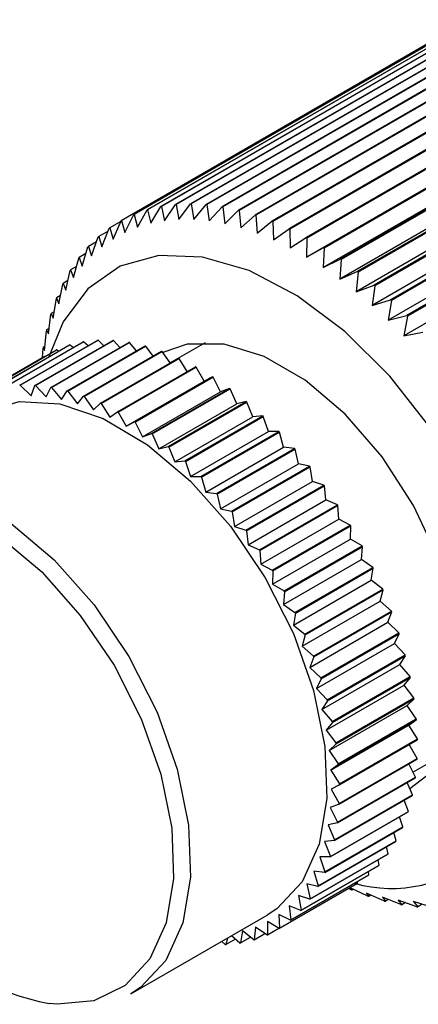
# Model space of a CAD drawing. Extents: x 0.1 to 11, y 0 to 8.4.
# Drawn here: x 10.3 to 10.4, y 7.8 to 8 of the extents above; entities that cross this region are included whole.
import ezdxf

# ---------------------------------------------------------------- set-up
doc = ezdxf.new("R2010")
doc.units = 0
doc.layers.get('0').update_dxf_attribs({"linetype": 'CONTINUOUS'})

msp = doc.modelspace()

# ---------------------------------------------------------------- linework, layer by layer
at = {"color": 7, "linetype": 'CONTINUOUS'}
for p, q in [((10.3653829761, 7.9506038351), (10.3246686585, 7.9270999598)), ((10.3654612778, 7.9506271263), (10.3247469602, 7.9271232511)), ((10.3671643708, 7.9510387115), (10.3264500532, 7.9275348362)), ((10.3672462424, 7.9510541292), (10.3265319248, 7.927550254)), ((10.3690218151, 7.9512976323), (10.3283074975, 7.927793757)), ((10.3691069335, 7.9513051157), (10.3283926159, 7.9278012404)), ((10.3709479785, 7.9513795757), (10.3302336609, 7.9278757004)), ((10.3710360077, 7.9513790952), (10.3303216901, 7.9278752199)), ((10.3729352594, 7.9512842183), (10.3322209418, 7.927780343)), ((10.373025852, 7.9512757758), (10.3323115344, 7.9277719005)), ((10.3749758148, 7.9510119364), (10.3342614971, 7.9275080611)), ((10.3750686133, 7.9509955652), (10.3343542956, 7.9274916899)), ((10.3770615915, 7.9505638046), (10.3363472739, 7.9270599293)), ((10.3771562297, 7.9505395693), (10.3364419121, 7.9270356941)), ((10.3621463792, 7.9492525001), (10.3214320616, 7.9257486248)), ((10.3636846613, 7.9499947194), (10.3229703437, 7.9264908441)), ((10.3637590842, 7.9500257922), (10.3230447666, 7.926521917)), ((10.3791843581, 7.9499415915), (10.3384700405, 7.9264377162)), ((10.3792804624, 7.9499095878), (10.3385661448, 7.9264057125)), ((10.3620761289, 7.9492137683), (10.3213618113, 7.925709893)), ((10.3813357368, 7.9491477526), (10.3406214192, 7.9256438774)), ((10.381432928, 7.9491081068), (10.3407186104, 7.9256042316)), ((10.3835072373, 7.9481854209), (10.3427929196, 7.9246815457)), ((10.3836051318, 7.9481382895), (10.3428908141, 7.9246344142)), ((10.3856902894, 7.9470583943), (10.3449759718, 7.9235545191)), ((10.3857885009, 7.9470039632), (10.3450741833, 7.923500088)), ((10.3878643981, 7.945791659), (10.3450465039, 7.9210734148)), ((10.3878762779, 7.9457711206), (10.3471619603, 7.9222672454)), ((10.3879744188, 7.9457096047), (10.3472601011, 7.9222057294)), ((10.3899819831, 7.94446433), (10.3471640889, 7.9197460858)), ((10.3900565755, 7.9443286801), (10.3493422579, 7.9208248049)), ((10.3901542584, 7.9442603222), (10.3494399408, 7.9207564469)), ((10.392089687, 7.9429893699), (10.3492717928, 7.9182711257)), ((10.3922225776, 7.9427367655), (10.35150826, 7.9192328902)), ((10.3923194171, 7.9426618352), (10.3516050995, 7.91915796)), ((10.3941791917, 7.9413725998), (10.3513612975, 7.9166543556)), ((10.3943657361, 7.9410016593), (10.3536514184, 7.917497784)), ((10.3944613499, 7.9409204525), (10.3537470323, 7.9174165772)), ((10.3962422509, 7.9396204002), (10.3534243566, 7.914902156)), ((10.3964775927, 7.9391302092), (10.3557632751, 7.9156263339)), ((10.3965716036, 7.9390430463), (10.3558572859, 7.915539171)), ((10.3982707225, 7.9377396864), (10.3554528283, 7.9130214422)), ((10.3985498131, 7.9371298009), (10.3578354955, 7.9136259256)), ((10.3986418499, 7.9370370259), (10.3579275323, 7.9135331506)), ((10.4002566012, 7.9357378806), (10.357438707, 7.9110196364)), ((10.3287459455, 7.9258795075), (10.3302336609, 7.9278757004)), ((10.3303216901, 7.9278752199), (10.3306453513, 7.9258691394)), ((10.3234532861, 7.9248828154), (10.3246686585, 7.9270999598)), ((10.3247469602, 7.9271232511), (10.3251428029, 7.9253853705)), ((10.3251428029, 7.9253853705), (10.3264500532, 7.9275348362)), ((10.3265319248, 7.927550254), (10.3269093467, 7.9257180388)), ((10.3269093467, 7.9257180388), (10.3283074975, 7.927793757)), ((10.3283926159, 7.9278012404), (10.3287459455, 7.9258795075)), ((10.3306453513, 7.9258691394), (10.3322209418, 7.927780343)), ((10.3323115344, 7.9277719005), (10.3326000679, 7.9256869753)), ((10.3326000679, 7.9256869753), (10.3342614971, 7.9275080611)), ((10.3343542956, 7.9274916899), (10.3346023809, 7.9253337342)), ((10.3346023809, 7.9253337342), (10.3363472739, 7.9270599293)), ((10.3364419121, 7.9270356941), (10.3366443882, 7.9248108101)), ((10.3213213058, 7.9256181483), (10.31991521, 7.9248064265)), ((10.3203316738, 7.9233766411), (10.3213618113, 7.925709893)), ((10.3214320616, 7.9257486248), (10.3218474639, 7.9242123569)), ((10.3218474639, 7.9242123569), (10.3229703437, 7.9264908441)), ((10.3230447666, 7.926521917), (10.3234532861, 7.9248828154)), ((10.3366443882, 7.9248108101), (10.3384700405, 7.9264377162)), ((10.3385661448, 7.9264057125), (10.3387180309, 7.9241202668)), ((10.3387180309, 7.9241202668), (10.3406214192, 7.9256438774)), ((10.3407186104, 7.9256042316), (10.3408151252, 7.9232648296)), ((10.3197055913, 7.9243948991), (10.3185001979, 7.9236990403)), ((10.3189118978, 7.922378966), (10.3198494095, 7.9247601886)), ((10.31991521, 7.9248064265), (10.3203316738, 7.9233766411)), ((10.3408151252, 7.9232648296), (10.3427929196, 7.9246815457)), ((10.3428908141, 7.9246344142), (10.342927395, 7.9222478745)), ((10.3182227357, 7.9230255157), (10.31719261, 7.9224308368)), ((10.3175937393, 7.9212232692), (10.318439107, 7.9236454788)), ((10.3185001979, 7.9236990403), (10.3189118978, 7.922378966)), ((10.342927395, 7.9222478745), (10.3449759718, 7.9235545191)), ((10.3450741833, 7.923500088), (10.3450465039, 7.9210734148)), ((10.3163824004, 7.9199141115), (10.3171364697, 7.922370163)), ((10.31719261, 7.9224308368), (10.3175937393, 7.9212232692)), ((10.3450465039, 7.9210734148), (10.3471619603, 7.9222672454)), ((10.3472601011, 7.9222057294), (10.3471640889, 7.9197460858)), ((10.3152826617, 7.9184566596), (10.3159466384, 7.9209392742)), ((10.3168730557, 7.9215122068), (10.3159976065, 7.9210068208)), ((10.3159976065, 7.9210068208), (10.3163824004, 7.9199141115)), ((10.3471640889, 7.9197460858), (10.3493422579, 7.9208248049)), ((10.3494399408, 7.9207564469), (10.3492717928, 7.9182711257)), ((10.3142988633, 7.9168566654), (10.3148743089, 7.9193584595)), ((10.3156575741, 7.9198584604), (10.3149199036, 7.9194326123)), ((10.3149199036, 7.9194326123), (10.3152826617, 7.9184566596)), ((10.3492717928, 7.9182711257), (10.35150826, 7.9192328902)), ((10.3516050995, 7.91915796), (10.3513612975, 7.9166543556)), ((10.3145776781, 7.9180688345), (10.3139637546, 7.917714424)), ((10.3134348878, 7.9151204435), (10.3139237131, 7.9176339577)), ((10.3139637546, 7.917714424), (10.3142988633, 7.9168566654)), ((10.3513612975, 7.9166543556), (10.3536514184, 7.917497784)), ((10.3537470323, 7.9174165772), (10.3534243566, 7.914902156)), ((10.312694145, 7.9132548457), (10.3130986027, 7.9157725745)), ((10.3136348826, 7.9161488063), (10.3131329329, 7.9158590369)), ((10.3131329329, 7.9158590369), (10.3134348878, 7.9151204435)), ((10.3534243566, 7.914902156), (10.3557632751, 7.9156263339)), ((10.3558572859, 7.915539171), (10.3554528283, 7.9130214422)), ((10.3128306619, 7.9141046563), (10.3124307174, 7.9138737732)), ((10.3120795583, 7.9112672349), (10.3124022339, 7.9137816561)), ((10.3124307174, 7.9138737732), (10.312694145, 7.9132548457)), ((10.3554528283, 7.9130214422), (10.3578354955, 7.9136259256)), ((10.3579275323, 7.9135331506), (10.357438707, 7.9110196364)), ((10.3115935531, 7.9091654552), (10.3118373551, 7.9116690596)), ((10.3121663276, 7.9119433767), (10.3118598793, 7.9117664679)), ((10.3118598793, 7.9117664679), (10.3120795583, 7.9112672349)), ((10.3066207392, 7.9045190909), (10.316573128, 7.9102644826)), ((10.3084189014, 7.9047063875), (10.3183712902, 7.9104517793)), ((10.3084932019, 7.9047096847), (10.3184455907, 7.9104550764)), ((10.3103690762, 7.9046854252), (10.320321465, 7.910430817)), ((10.310446286, 7.9046801687), (10.3203986747, 7.9104255604)), ((10.3171589559, 7.9097519136), (10.316573128, 7.9102644826)), ((10.3191593639, 7.9097599503), (10.3184455907, 7.9104550764)), ((10.3212181854, 7.909541883), (10.3203986747, 7.9104255604)), ((10.357438707, 7.9110196364), (10.3598599014, 7.9115044539)), ((10.3031003775, 7.9034549981), (10.3130527663, 7.9092003898)), ((10.3031632874, 7.9034836241), (10.3131156762, 7.9092290159)), ((10.3047733139, 7.9040892716), (10.3147257027, 7.9098346634)), ((10.3048404424, 7.9041095624), (10.3147928311, 7.9098549541)), ((10.3065498061, 7.9045072605), (10.3165021949, 7.9102526522)), ((10.3113261598, 7.9082601502), (10.3114061955, 7.9094431225)), ((10.3116429386, 7.909672595), (10.3114226716, 7.9095454376)), ((10.3114226716, 7.9095454376), (10.3115935531, 7.9091654552)), ((10.3123883071, 7.9044445027), (10.3223406958, 7.9101898944)), ((10.3124679501, 7.904430725), (10.3224203388, 7.9101761167)), ((10.3133716782, 7.9090530017), (10.3131156762, 7.9092290159)), ((10.3144641447, 7.9039851054), (10.3244165335, 7.9097304971)), ((10.31454573, 7.9039628914), (10.3244981187, 7.9097082831)), ((10.3152268705, 7.9095164231), (10.3147928311, 7.9098549541)), ((10.316583791, 7.9033100656), (10.3265361797, 7.9090554573)), ((10.3166668155, 7.9032795523), (10.3266192042, 7.909024944)), ((10.323324494, 7.9091000762), (10.3224203388, 7.9101761167)), ((10.3254665805, 7.9084379909), (10.3244981187, 7.9097082831)), ((10.3276321336, 7.9075602259), (10.3266192042, 7.909024944)), ((10.3320911103, 7.9101429026), (10.3276279008, 7.9075663466)), ((10.3015996146, 7.9026451352), (10.3115520033, 7.9083905269)), ((10.3116001449, 7.9083618094), (10.3115520033, 7.9083905269)), ((10.3187341775, 7.9024235452), (10.3286865663, 7.9081689369)), ((10.3188181293, 7.9023849207), (10.3287705181, 7.9081303124)), ((10.3298083859, 7.9064725302), (10.3287705181, 7.9081303124)), ((10.3209020464, 7.9013310098), (10.3308544352, 7.9070764016)), ((10.320986408, 7.9012845123), (10.3309387968, 7.907029904)), ((10.3319652212, 7.9052119276), (10.3309387968, 7.907029904)), ((10.3230740321, 7.9000391954), (10.3330264209, 7.9057845871)), ((10.3231582834, 7.8999851115), (10.3331106721, 7.9057305032)), ((10.3330264209, 7.9057845871), (10.3319652212, 7.9052119276)), ((10.3340506717, 7.9038732006), (10.3331106721, 7.9057305032)), ((10.3084932019, 7.9047096847), (10.3098895273, 7.9033498378)), ((10.3098895273, 7.9033498378), (10.3103690762, 7.9046854252)), ((10.310446286, 7.9046801687), (10.3118006821, 7.9032197248)), ((10.3118006821, 7.9032197248), (10.3123883071, 7.9044445027)), ((10.3124679501, 7.904430725), (10.3137720665, 7.9028786882)), ((10.3137720665, 7.9028786882), (10.3144641447, 7.9039851054)), ((10.3220128325, 7.8994665359), (10.3319652212, 7.9052119276)), ((10.3252367436, 7.8985560663), (10.3351891323, 7.9043014581)), ((10.325320365, 7.8984947294), (10.3352727538, 7.9042401212)), ((10.3351891323, 7.9043014581), (10.3340506717, 7.9038732006)), ((10.336120533, 7.9023549434), (10.3352727538, 7.9042401212)), ((10.31454573, 7.9039628914), (10.3157915264, 7.9023288305)), ((10.3157915264, 7.9023288305), (10.316583791, 7.9033100656)), ((10.3166668155, 7.9032795523), (10.3178466111, 7.9015735419)), ((10.3240982829, 7.8981278089), (10.3340506717, 7.9038732006)), ((10.3178466111, 7.9015735419), (10.3187341775, 7.9024235452)), ((10.3188181293, 7.9023849207), (10.3199246504, 7.9006174788)), ((10.3261681443, 7.8966095516), (10.336120533, 7.9023549434)), ((10.327376847, 7.8968907666), (10.3373292357, 7.9026361584)), ((10.3274593231, 7.8968225549), (10.3374117118, 7.9025679467)), ((10.3373292357, 7.9026361584), (10.336120533, 7.9023549434)), ((10.338162044, 7.9006665164), (10.3374117118, 7.9025679467)), ((10.3199246504, 7.9006174788), (10.3209020464, 7.9013310098)), ((10.320986408, 7.9012845123), (10.3220128325, 7.8994665359)), ((10.3282096552, 7.8949211246), (10.338162044, 7.9006665164)), ((10.3294811479, 7.8950535634), (10.3394335366, 7.9007989551)), ((10.3295619701, 7.8949788975), (10.3395143589, 7.9007242892)), ((10.3394335366, 7.9007989551), (10.338162044, 7.9006665164)), ((10.3401626178, 7.8988183294), (10.3395143589, 7.9007242892)), ((10.3220128325, 7.8994665359), (10.3230740321, 7.9000391954)), ((10.3231582834, 7.8999851115), (10.3240982829, 7.8981278089)), ((10.3240982829, 7.8981278089), (10.3252367436, 7.8985560663)), ((10.325320365, 7.8984947294), (10.3261681443, 7.8966095516)), ((10.3302102291, 7.8930729376), (10.3401626178, 7.8988183294)), ((10.3315366725, 7.8930557836), (10.3414890613, 7.8988011754)), ((10.3316153426, 7.8929751238), (10.3415677314, 7.8987205156)), ((10.3414890613, 7.8988011754), (10.3401626178, 7.8988183294)), ((10.3421099204, 7.896821777), (10.3415677314, 7.8987205156)), ((10.3261681443, 7.8966095516), (10.327376847, 7.8968907666)), ((10.3274593231, 7.8968225549), (10.3282096552, 7.8949211246)), ((10.3321575316, 7.8910763853), (10.3421099204, 7.896821777)), ((10.3335307479, 7.8909097443), (10.3434831367, 7.896655136)), ((10.3336067809, 7.8908235879), (10.3435591696, 7.8965689796)), ((10.3434831367, 7.896655136), (10.3421099204, 7.896821777)), ((10.343991946, 7.8946891688), (10.3435591696, 7.8965689796)), ((10.3282096552, 7.8949211246), (10.3294811479, 7.8950535634)), ((10.3295619701, 7.8949788975), (10.3302102291, 7.8930729376)), ((10.3340395572, 7.888943777), (10.343991946, 7.8946891688)), ((10.33545108, 7.8886286764), (10.3454034687, 7.8943740681)), ((10.335524007, 7.8885375546), (10.3454763958, 7.8942829463)), ((10.3454034687, 7.8943740681), (10.343991946, 7.8946891688)), ((10.3457970912, 7.8924336528), (10.3454763958, 7.8942829463)), ((10.3302102291, 7.8930729376), (10.3315366725, 7.8930557836)), ((10.3316153426, 7.8929751238), (10.3321575316, 7.8910763853)), ((10.3358447024, 7.8866882611), (10.3457970912, 7.8924336528)), ((10.3372858292, 7.8862266436), (10.3472382179, 7.8919720353)), ((10.3373552007, 7.8861311181), (10.3473075894, 7.8918765099)), ((10.3472382179, 7.8919720353), (10.3457970912, 7.8924336528)), ((10.3475142267, 7.8900691352), (10.3473075894, 7.8918765099)), ((10.3321575316, 7.8910763853), (10.3335307479, 7.8909097443)), ((10.3336067809, 7.8908235879), (10.3340395572, 7.888943777)), ((10.3340395572, 7.888943777), (10.33545108, 7.8886286764)), ((10.337561838, 7.8843237435), (10.3475142267, 7.8900691352)), ((10.3390236837, 7.883718455), (10.3489760724, 7.8894638468)), ((10.3390890719, 7.8836191149), (10.3490414607, 7.8893645067)), ((10.3489760724, 7.8894638468), (10.3475142267, 7.8900691352)), ((10.3491327659, 7.8876101939), (10.3490414607, 7.8893645067)), ((10.335524007, 7.8885375546), (10.3358447024, 7.8866882611)), ((10.3358447024, 7.8866882611), (10.3372858292, 7.8862266436)), ((10.3391803771, 7.8818648022), (10.3491327659, 7.8876101939)), ((10.3406539291, 7.8811195747), (10.3506063178, 7.8868649664)), ((10.3407149309, 7.8810170324), (10.3506673197, 7.8867624241)), ((10.3506063178, 7.8868649664), (10.3491327659, 7.8876101939)), ((10.3506427299, 7.8850719892), (10.3506673197, 7.8867624241)), ((10.3373552007, 7.8861311181), (10.337561838, 7.8843237435)), ((10.337561838, 7.8843237435), (10.3390236837, 7.883718455)), ((10.3406903411, 7.8793265975), (10.3506427299, 7.8850719892)), ((10.3421665143, 7.8784460255), (10.352118903, 7.8841914172)), ((10.3422227536, 7.8783409132), (10.3521751424, 7.8840863049)), ((10.352118903, 7.8841914172), (10.3506427299, 7.8850719892)), ((10.3520348092, 7.88247017), (10.3521751424, 7.8840863049)), ((10.3390890719, 7.8836191149), (10.3391803771, 7.8818648022)), ((10.3391803771, 7.8818648022), (10.3406539291, 7.8811195747)), ((10.3420824204, 7.8767247782), (10.3520348092, 7.88247017)), ((10.3435521138, 7.8757142907), (10.3535045025, 7.8814596825)), ((10.3436032439, 7.8756072565), (10.3535556327, 7.8813526482)), ((10.3535045025, 7.8814596825), (10.3520348092, 7.88247017)), ((10.3533004213, 7.8798207772), (10.3535556327, 7.8813526482)), ((10.3407149309, 7.8810170324), (10.3406903411, 7.8793265975)), ((10.3406903411, 7.8793265975), (10.3421665143, 7.8784460255)), ((10.3433480325, 7.8740753855), (10.3533004213, 7.8798207772)), ((10.3547545736, 7.8786866042), (10.3533004213, 7.8798207772)), ((10.3422227536, 7.8783409132), (10.3420824204, 7.8767247782)), ((10.3448021848, 7.8729412125), (10.3547545736, 7.8786866042)), ((10.3448478905, 7.8728329162), (10.3548002793, 7.8785783079)), ((10.3544317631, 7.8771401453), (10.3548002793, 7.8785783079)), ((10.3420824204, 7.8767247782), (10.3435521138, 7.8757142907)), ((10.3444793744, 7.8713947536), (10.3544317631, 7.8771401453)), ((10.3558614091, 7.8758892794), (10.3544317631, 7.8771401453)), ((10.3436032439, 7.8756072565), (10.3433480325, 7.8740753855)), ((10.3459090204, 7.8701438877), (10.3558614091, 7.8758892794)), ((10.3459490198, 7.870034997), (10.3559014086, 7.8757803887)), ((10.3554218597, 7.8744448013), (10.3559014086, 7.8757803887)), ((10.3433480325, 7.8740753855), (10.3448021848, 7.8729412125)), ((10.345469471, 7.8686994096), (10.3554218597, 7.8744448013)), ((10.3568181851, 7.8730849545), (10.3554218597, 7.8744448013)), ((10.3448478905, 7.8728329162), (10.3444793744, 7.8713947536)), ((10.3468657964, 7.8673395627), (10.3568181851, 7.8730849545)), ((10.346899843, 7.867230749), (10.3568522317, 7.8729761408)), ((10.3562646067, 7.8717513629), (10.3568522317, 7.8729761408)), ((10.3444793744, 7.8713947536), (10.3459090204, 7.8701438877)), ((10.346312218, 7.8660059712), (10.3562646067, 7.8717513629)), ((10.3576190028, 7.870290919), (10.3562646067, 7.8717513629)), ((10.3459490198, 7.870034997), (10.345469471, 7.8686994096)), ((10.347666614, 7.8645455273), (10.3576190028, 7.870290919)), ((10.3476944979, 7.8644374615), (10.3576468866, 7.8701828532)), ((10.3569548084, 7.869076436), (10.3576468866, 7.8701828532)), ((10.3470024196, 7.8633310443), (10.3569548084, 7.869076436)), ((10.3582589248, 7.8675243992), (10.3569548084, 7.869076436)), ((10.345469471, 7.8686994096), (10.3468657964, 7.8673395627)), ((10.348306536, 7.8617790075), (10.3582589248, 7.8675243992)), ((10.346899843, 7.867230749), (10.346312218, 7.8660059712)), ((10.3475358206, 7.8606911207), (10.3574882093, 7.8664365124)), ((10.3483280852, 7.8616723558), (10.3582804739, 7.8674177475)), ((10.3574882093, 7.8664365124), (10.3582804739, 7.8674177475)), ((10.3587340057, 7.8648024516), (10.3574882093, 7.8664365124)), ((10.346312218, 7.8660059712), (10.347666614, 7.8645455273)), ((10.3476944979, 7.8644374615), (10.3470024196, 7.8633310443)), ((10.3479091322, 7.8581024765), (10.357861521, 7.8638478682)), ((10.348781617, 7.8590570598), (10.3587340057, 7.8648024516)), ((10.3487966986, 7.8589524798), (10.3587490873, 7.8646978715)), ((10.357861521, 7.8638478682), (10.3587490873, 7.8646978715)), ((10.3590413166, 7.8621418578), (10.357861521, 7.8638478682)), ((10.3470024196, 7.8633310443), (10.348306536, 7.8617790075)), ((10.3483280852, 7.8616723558), (10.3475358206, 7.8606911207)), ((10.348120053, 7.8555810714), (10.3580724417, 7.8613264632)), ((10.3490889279, 7.856396466), (10.3590413166, 7.8621418578)), ((10.349097449, 7.8562946024), (10.3590498377, 7.8620399942)), ((10.3580724417, 7.8613264632), (10.3590498377, 7.8620399942)), ((10.3591789628, 7.8595590213), (10.3580724417, 7.8613264632)), ((10.3475358206, 7.8606911207), (10.348781617, 7.8590570598)), ((10.3487966986, 7.8589524798), (10.3479091322, 7.8581024765)), ((10.3492265741, 7.8538136296), (10.3591789628, 7.8595590213)), ((10.3492284821, 7.8537151104), (10.3591808709, 7.8594605021)), ((10.3591460956, 7.8570698662), (10.3581366857, 7.8588577069)), ((10.3479091322, 7.8581024765), (10.3490889279, 7.856396466)), ((10.3586165641, 7.8553345663), (10.3624528159, 7.8575491873)), ((10.349097449, 7.8562946024), (10.348120053, 7.8555810714)), ((10.3491889901, 7.8512299072), (10.3591413789, 7.8569752989)), ((10.3491937069, 7.8513244745), (10.3591460956, 7.8570698662)), ((10.3589429178, 7.8546897389), (10.3580925967, 7.8563698498)), ((10.348120053, 7.8555810714), (10.3492265741, 7.8538136296)), ((10.3492284821, 7.8537151104), (10.3481672824, 7.8531424509)), ((10.3489792165, 7.8488543148), (10.3589316053, 7.8545997065)), ((10.348990529, 7.8489443472), (10.3589429178, 7.8546897389)), ((10.3585706818, 7.8524333137), (10.3578716213, 7.8539877908)), ((10.3481672824, 7.8531424509), (10.3491937069, 7.8513244745)), ((10.3486182931, 7.846687922), (10.3585706818, 7.8524333137)), ((10.3491889901, 7.8512299072), (10.3480505295, 7.8508016497)), ((10.3486004546, 7.8466029796), (10.3585528433, 7.8523483713)), ((10.3580316828, 7.8503145023), (10.3574746968, 7.8517259706)), ((10.3480505295, 7.8508016497), (10.348990529, 7.8489443472)), ((10.3480550395, 7.8444897818), (10.3580074283, 7.8502351735)), ((10.348079294, 7.8445691105), (10.3580316828, 7.8503145023)), ((10.3489792165, 7.8488543148), (10.3477705138, 7.8485730998)), ((10.3573292438, 7.8483463677), (10.3569035616, 7.8495979248)), ((10.347346334, 7.84252775), (10.3572987228, 7.8482731417)), ((10.347376855, 7.842600976), (10.3573292438, 7.8483463677)), ((10.3477705138, 7.8485730998), (10.3486182931, 7.846687922)), ((10.3564676955, 7.8465410442), (10.356160691, 7.8476161699)), ((10.3464787075, 7.8407289807), (10.3564310962, 7.8464743725)), ((10.3465153068, 7.8407956525), (10.3564676955, 7.8465410442)), ((10.3486004546, 7.8466029796), (10.3473289619, 7.8464705408)), ((10.3473289619, 7.8464705408), (10.348079294, 7.8445691105)), ((10.345499961, 7.8391642705), (10.3554523498, 7.8449096623)), ((10.3554523498, 7.8449096623), (10.3552491974, 7.8457920768)), ((10.3454575091, 7.8391045641), (10.3554098979, 7.8448499558)), ((10.3480550395, 7.8444897818), (10.3467285961, 7.8445069358)), ((10.3467285961, 7.8445069358), (10.347376855, 7.842600976)), ((10.3542894665, 7.8434622798), (10.3541726809, 7.8441357256)), ((10.3442890349, 7.837664515), (10.3542414237, 7.8434099067)), ((10.3443370778, 7.8377168881), (10.3542894665, 7.8434622798)), ((10.347346334, 7.84252775), (10.3459731178, 7.842694391)), ((10.3459731178, 7.842694391), (10.3465153068, 7.8407956525)), ((10.3529862153, 7.8422078205), (10.352935006, 7.8426557279)), ((10.3415982422, 7.8354086268), (10.351550631, 7.8411540185)), ((10.3429804889, 7.836417712), (10.3529328777, 7.8421631037)), ((10.3430338265, 7.8364624288), (10.3529862153, 7.8422078205)), ((10.351550631, 7.8411540185), (10.351539963, 7.8413589912)), ((10.3415399388, 7.8353718419), (10.3514923275, 7.8411172337)), ((10.3464787075, 7.8407289807), (10.3450671847, 7.8410440814)), ((10.3450671847, 7.8410440814), (10.345499961, 7.8391642705)), ((10.3507213471, 7.8402959754), (10.3503733376, 7.8404712545)), ((10.3528738128, 7.8394944944), (10.3506026871, 7.8405565292)), ((10.3506026871, 7.8405565292), (10.3508185383, 7.8402563296)), ((10.3510092358, 7.8403664169), (10.3508185383, 7.8402563296)), ((10.3549980455, 7.8388645129), (10.3526763298, 7.8398659859)), ((10.3526763298, 7.8398659859), (10.3529699171, 7.8394624907)), ((10.3454575091, 7.8391045641), (10.3440163824, 7.8395661816)), ((10.3440163824, 7.8395661816), (10.3443370778, 7.8377168881)), ((10.3532444022, 7.8396209476), (10.3529699171, 7.8394624907)), ((10.3570856619, 7.838408517), (10.3547183371, 7.8393430619)), ((10.3547183371, 7.8393430619), (10.3550926836, 7.8388402776)), ((10.3554578931, 7.8390511086), (10.3550926836, 7.8388402776)), ((10.3591284232, 7.8381283065), (10.3567206502, 7.8389898207)), ((10.3567206502, 7.8389898207), (10.3571784604, 7.8383921458)), ((10.357642444, 7.8386599979), (10.3571784604, 7.8383921458)), ((10.3611182674, 7.8380249871), (10.3586753668, 7.8388076566)), ((10.3586753668, 7.8388076566), (10.3592190158, 7.8381198639)), ((10.3442890349, 7.837664515), (10.3428271892, 7.8382698034)), ((10.3428271892, 7.8382698034), (10.3430338265, 7.8364624288)), ((10.359791179, 7.8384501667), (10.3592190158, 7.8381198639)), ((10.3226237203, 7.8269987113), (10.3400230013, 7.8370431024)), ((10.3400637656, 7.836252414), (10.3400391758, 7.8345619791)), ((10.3415399388, 7.8353718419), (10.3400637656, 7.836252414)), ((10.3429804889, 7.836417712), (10.341506937, 7.8371629395)), ((10.341506937, 7.8371629395), (10.3415982422, 7.8354086268)), ((10.3368449587, 7.8350415877), (10.3365897473, 7.8335097167)), ((10.338299111, 7.8339074148), (10.3368449587, 7.8350415877)), ((10.3385065726, 7.8355438405), (10.3383662394, 7.8339277055)), ((10.339976266, 7.834533353), (10.3385065726, 7.8355438405)), ((10.3400391758, 7.8345619791), (10.3414917972, 7.8354005595)), ((10.3346463515, 7.8333072925), (10.3342389565, 7.8337040444)), ((10.3349225988, 7.8340987027), (10.334720652, 7.8333105896)), ((10.334720652, 7.8333105896), (10.3359329862, 7.8340104553)), ((10.3365188141, 7.8334978863), (10.3354705739, 7.834415042)), ((10.3365897473, 7.8335097167), (10.3378650716, 7.8342459458)), ((10.3383662394, 7.8339277055), (10.3397202639, 7.8347093672))]:
    msp.add_line(p, q, dxfattribs=at)
at = {"color": 7, "linetype": 'CONTINUOUS', "flags": 128}
for points in [[(10.3673651396, 7.8448457297), (10.3705300621, 7.8490937682), (10.3726078181, 7.8545656866), (10.3735185606, 7.8610512021), (10.3732272903, 7.8683010801), (10.3717452005, 7.8760367118), (10.3691292471, 7.8839608211), (10.3654799597, 7.8917688891), (10.3609375784, 7.8991608561), (10.3556766644, 7.9058526528), (10.3498993916, 7.9115871174), (10.3438277774, 7.9161438775), (10.3376951505, 7.9193478194), (10.3317371843, 7.9210758174), (10.3261828401, 7.9212614656), (10.3212455684, 7.9198976296), (10.3171151055, 7.9170367208), (10.313950183, 7.9127886823), (10.3121519814, 7.9083488857)], [(10.3582329172, 7.8532378906), (10.3603859682, 7.8548722563), (10.3630110163, 7.8586095358), (10.3645163001, 7.8635507225), (10.3648206695, 7.8694294358), (10.3639077157, 7.8759287525), (10.3618266563, 7.882698293), (10.3586896819, 7.8893731095), (10.3546659074, 7.8955933609), (10.3499722557, 7.9010237119), (10.3448617627, 7.9053714109), (10.3396099364, 7.9084020722), (10.334499904, 7.9099523122), (10.3298071489, 7.9099385569), (10.326708479, 7.9088958508)], [(10.303116552, 7.9009738747), (10.3038624634, 7.9013710008), (10.3083980835, 7.9026306774), (10.3135495973, 7.9023182178), (10.3190761258, 7.9004482323), (10.3247192546, 7.8971081594), (10.3302151173, 7.892454177), (10.3353067336, 7.8867039003), (10.3397560249, 7.8801262059), (10.3433549476, 7.8730286593), (10.3459352198, 7.865743134), (10.347376191, 7.8586102931), (10.347610483, 7.8519636602), (10.3466271404, 7.8461140246), (10.3444721434, 7.8413349086), (10.3412462572, 7.8378497785), (10.3400230013, 7.8370431024)]]:
    msp.add_lwpolyline(points, dxfattribs=at)
at = {"color": 8, "linetype": 'CONTINUOUS', "flags": 128}
for points in [[(10.285717271, 7.8909294836), (10.2864631824, 7.8913266097), (10.2909988025, 7.8925862863), (10.2961503163, 7.8922738267), (10.3016768448, 7.8904038412), (10.3073199736, 7.8870637682), (10.3128158363, 7.8824097859), (10.3179074525, 7.8766595092), (10.3223567439, 7.8700818147), (10.3259556665, 7.8629842682), (10.3285359388, 7.8556987429), (10.32997691, 7.848565902), (10.3302112019, 7.8419192691), (10.3292278594, 7.8360696334), (10.3270728624, 7.8312905175), (10.3238469762, 7.8278053874), (10.3226237203, 7.8269987113)], [(10.2795640534, 7.8828018697), (10.2821799211, 7.8868194581), (10.285763666, 7.8894997056), (10.2901477163, 7.8907172868), (10.2951270786, 7.8904152688), (10.3004689234, 7.8886077739), (10.3059234721, 7.8853793183), (10.311235676, 7.8808808612), (10.3161571423, 7.8753227453), (10.3204577488, 7.868964862), (10.3239364038, 7.8621044988), (10.3264304494, 7.8550624387), (10.3278232667, 7.8481679606), (10.3280497292, 7.8417434427), (10.3270992477, 7.8360892882), (10.3250162656, 7.8314698791), (10.321898181, 7.8281012139), (10.3178907919, 7.8261408076), (10.3131814794, 7.8256803266), (10.3121786525, 7.8257708529)]]:
    msp.add_lwpolyline(points, dxfattribs=at)
at = {"color": 7, "linetype": 'CONTINUOUS'}
for centre, radius, start, end in [((10.3301592903, 7.9061877223), 0.0216881056612294, 89.5709671466, 89.8035268734), ((10.3296495153, 7.9104983113), 0.0173327340064054, 106.4303454513, 106.7003913425), ((10.3298930555, 7.9094768071), 0.0183833261370017, 100.5349827508, 100.7946394587), ((10.3300870934, 7.9080398668), 0.0198338887026797, 94.9009504158, 95.1477874693), ((10.3300442899, 7.9039334481), 0.0239460270522829, 84.5670146287, 84.784715382), ((10.3296862817, 7.9013027003), 0.0266017580537944, 79.8935444454, 80.0965036113), ((10.3290412147, 7.8983330267), 0.029641414178024, 75.5417641052, 75.7305992988), ((10.3293211156, 7.9113566793), 0.0164123510986279, 118.7296843023, 119.0097339922), ((10.3294329738, 7.9111167918), 0.016677142255126, 112.5228389398, 112.7999164052), ((10.3280785814, 7.8950727509), 0.0330415415727938, 71.4939138442, 71.6695613573), ((10.3267827097, 7.8915794887), 0.0367680901322614, 67.7269079533, 67.8904771351), ((10.3293897804, 7.9112533731), 0.0165364064923355, 124.9563489906, 125.2349963096), ((10.3251535141, 7.8879183344), 0.0407760018822362, 64.2151130949, 64.3677803022), ((10.3297099936, 7.9108518118), 0.0170502433943312, 131.1061887907, 131.3792092748), ((10.3232066792, 7.8841597834), 0.0450094134201523, 60.9322880954, 61.0752257353), ((10.3303451594, 7.9102047212), 0.0179573789471752, 137.0906216592, 137.3543683261), ((10.320973274, 7.8803774771), 0.0494024288349081, 57.8528276642, 57.9871608469), ((10.3313485196, 7.9093705925), 0.0192627189450405, 142.8373129021, 143.0890055583), ((10.3184987943, 7.8766458164), 0.0538804441760632, 54.9524823835, 55.0792654894), ((10.33276097, 7.9084114704), 0.0209706751904153, 148.2947122522, 148.5325462745), ((10.3158416903, 7.8730375727), 0.0583619015855226, 52.20871157, 52.328918417), ((10.3346093081, 7.9073906275), 0.0230828866127107, 153.4326848501, 153.6557793333), ((10.3130714051, 7.8696215354), 0.0627604387128966, 49.6007937541, 49.7153164354), ((10.3369049803, 7.9063702072), 0.0255958615407818, 158.2401356526, 158.4483780093), ((10.3102660176, 7.8664603157), 0.0669872957257796, 47.1097858968, 47.2194388966), ((10.3396433779, 7.9054089173), 0.0284988189022543, 162.721007054, 162.9148563895), ((10.3075095556, 7.8636083571), 0.070953910238882, 44.7183943725, 44.8239216156), ((10.3428036891, 7.9045598653), 0.0317719134887345, 166.8898962717, 167.0701924961), ((10.3189770512, 7.8956324136), 0.014828226132952, 99.3298571592, 99.6077265986), ((10.3191356172, 7.8940665312), 0.0164030652536964, 92.4109689069, 92.670755594), ((10.3191048576, 7.8919910982), 0.0184798095446409, 85.9852965715, 86.2252361486), ((10.3463493429, 7.903868599), 0.035385009049043, 170.7681086505, 170.9359127861), ((10.3185366882, 7.8972321154), 0.0131648392907731, 114.3166745653, 114.6174829236), ((10.3187380422, 7.8966817381), 0.013751302143419, 106.6722911479, 106.9644849825), ((10.3187917393, 7.8894378402), 0.0210533333856756, 80.0753597384, 80.2953244195), ((10.3181248035, 7.8864619613), 0.024104162000305, 74.6682652845, 74.8692542223), ((10.3170586623, 7.8831396228), 0.0275944527028216, 69.7286832959, 69.9123451538), ((10.3155770134, 7.8795642778), 0.0314656463369171, 65.2096803604, 65.3779512701), ((10.3136940054, 7.8758420649), 0.0356379592603003, 61.0603378212, 61.2152045949), ((10.3114538731, 7.8720865041), 0.0400116935028145, 57.2304273224, 57.3737920032), ((10.3091832285, 7.8883211397), 0.0164030650498249, 92.4109689061, 92.6707555963), ((10.3091524689, 7.8862457068), 0.0184798092207888, 85.9852965693, 86.2252361506), ((10.3088393505, 7.8836924482), 0.021053333722482, 80.0753597414, 80.295324419), ((10.3081724146, 7.8807165693), 0.0241041623330608, 74.6682652874, 74.8692542224), ((10.3089288601, 7.8684127917), 0.0444701953739216, 53.6728947369, 53.8065093908), ((10.3071062735, 7.8773942311), 0.0275944526540072, 69.7286832948, 69.912345153), ((10.3056246251, 7.8738188871), 0.031465645188216, 65.2096803573, 65.3779512731), ((10.3062155482, 7.8649320076), 0.0488841951715804, 50.3449046525, 50.4703499713), ((10.3037416169, 7.8700966735), 0.0356379588020193, 61.0603378212, 61.2152045969), ((10.303429784, 7.8617455426), 0.0531172215655058, 47.2080255218, 47.3267143577), ((10.3015014839, 7.8663411118), 0.0400116942137082, 57.2304273235, 57.3737920018), ((10.2989764717, 7.8626674005), 0.0444701946432155, 53.6728947362, 53.8065093923), ((10.3007004828, 7.8589400503), 0.0570317229256765, 44.2279467354, 44.3411404829), ((10.296263159, 7.8591866154), 0.0488841957438274, 50.3449046519, 50.4703499692), ((10.2981626648, 7.856583218), 0.0604954856380724, 41.3739688073, 41.4827995141), ((10.2934773935, 7.8560001489), 0.053117224225412, 47.2080255251, 47.326714355), ((10.2959500881, 7.8547205605), 0.0633879918828868, 38.6184046552, 38.7238988979), ((10.2907480937, 7.8531946583), 0.057031723361303, 44.2279467365, 44.3411404831), ((10.2941879031, 7.8533734321), 0.0656063112320336, 35.9359641929, 36.0390668071), ((10.288210277, 7.8508378272), 0.0604954842868619, 41.3739688067, 41.482799516), ((10.2929857083, 7.8525383408), 0.0670702159006207, 33.3031551582, 33.40475202), ((10.2859976985, 7.8489751681), 0.0633879930113843, 38.6184046568, 38.7238988976), ((10.2924314173, 7.8521876233), 0.0677261927172483, 30.6977103157, 30.7986500855), ((10.2842355124, 7.8476280389), 0.0656063136172624, 35.9359641952, 36.0390668057), ((10.2925863, 7.8522714476), 0.0675500946534328, 28.0980386841, 28.1991538088), ((10.2830333144, 7.8467929457), 0.0670702221091428, 33.3031551621, 33.4047520146), ((10.2934813496, 7.8527209578), 0.0665484273134617, 25.4826920279, 25.5848192593), ((10.2824790303, 7.8464422327), 0.0677261905903611, 30.6977103151, 30.798650088), ((10.2826339092, 7.8465260547), 0.0675500969796215, 28.098038686, 28.1991538073), ((10.2951153866, 7.8534525108), 0.0647579500655902, 22.8298346163, 22.9338357387), ((10.2835289619, 7.8469755665), 0.0665484262355641, 25.4826920273, 25.5848192603), ((10.2974547878, 7.8543726393), 0.0622438688928949, 20.1167040525, 20.2234871144), ((10.2851629994, 7.8477071198), 0.064757948308554, 22.8298346141, 22.9338357393), ((10.3004350089, 7.8553835505), 0.0590965503532431, 17.3190522448, 17.4295937418), ((10.2875024009, 7.8486272482), 0.0622438669769797, 20.1167040519, 20.223487117), ((10.3039637482, 7.8563888189), 0.0554270217211057, 14.4105601496, 14.5259282505), ((10.3079255964, 7.8572989638), 0.0513614979498879, 11.3622287931, 11.4836072607), ((10.2904826221, 7.8496381594), 0.0590965483139188, 17.3190522423, 17.4295937431), ((10.2940113575, 7.8506434266), 0.0554270237217988, 14.4105601507, 14.5259282474), ((10.3121879451, 7.858036608), 0.0470352250713663, 8.1417655415, 8.2704772237), ((10.2979732101, 7.8515535725), 0.0513614954476604, 11.3622287902, 11.4836072637), ((10.3166077476, 7.8585409135), 0.0425860843064436, 4.7130141892, 4.850541297), ((10.302235555, 7.8522912161), 0.0470352264405984, 8.1417655443, 8.2704772228), ((10.3210388921, 7.8587710733), 0.0381482090199304, 1.0355273031, 1.1835235481), ((10.3066553593, 7.8527955218), 0.0425860838974261, 4.7130141876, 4.8505412966), ((10.3253396353, 7.858708642), 0.0338461570616321, 357.0644611673, 357.2247465437), ((10.3110865053, 7.8530256816), 0.0381482071306459, 1.0355272994, 1.1835235517), ((10.3293798219, 7.8583585929), 0.0297898829160879, 352.7510975575, 352.9256212082), ((10.3330474112, 7.8577490324), 0.026070945691259, 348.0444676579, 348.2352166784), ((10.3153872463, 7.8529632503), 0.0338461572802783, 357.0644611689, 357.2247465442), ((10.3362539725, 7.856929594), 0.022760230728937, 342.894746047, 343.1035710107), ((10.319427435, 7.852613201), 0.0297898810498076, 352.7510975522, 352.9256212138), ((10.338938879, 7.855968596), 0.0199073826088919, 337.2592025847, 337.4875296674), ((10.3230950221, 7.8520036407), 0.0260709460169833, 348.0444676579, 348.2352166759), ((10.3410719337, 7.8549491248), 0.0175421008835623, 331.1113258662, 331.3597416309), ((10.3426543092, 7.8539642593), 0.0156772309629853, 324.4528982173, 324.7206427828), ((10.3263015841, 7.8511842021), 0.022760230391811, 342.8947460465, 343.1035710133), ((10.3558655423, 7.8577721893), 0.017301274366612, 254.151934723, 311.6568330735), ((10.3289864907, 7.8502232041), 0.0199073820301858, 337.2592025809, 337.4875296703), ((10.3437177531, 7.8531116984), 0.0143133644864503, 317.3269825511, 317.6114761114), ((10.344551201, 7.8521834284), 0.0130629208869818, 302.0974572079, 302.3998281671), ((10.3443220919, 7.8524880998), 0.0134443734291304, 309.827252179, 310.1238763645), ((10.3311195444, 7.8492037334), 0.0175421014980095, 331.1113258714, 331.3597416274), ((10.3646572477, 7.874320718), 0.0367680899289718, 247.7269079528, 247.8904771356), ((10.3327019205, 7.8482188676), 0.0156772309883253, 324.4528982156, 324.7206427806), ((10.3633613762, 7.8708274562), 0.0330415417324087, 251.4939138447, 251.6695613569), ((10.3623987429, 7.8675671804), 0.0296414143967808, 255.5417641056, 255.7305992979), ((10.3337653641, 7.8473663069), 0.0143133648425574, 317.3269825516, 317.6114761048), ((10.3617536758, 7.8645975065), 0.0266017578650668, 259.893544445, 260.0965036124), ((10.3613956677, 7.8619667598), 0.0239460279699993, 264.5670146329, 264.784715378), ((10.3343697029, 7.8467427084), 0.0134443738344098, 309.8272521844, 310.123876361), ((10.3184166067, 7.8578513974), 0.0326813924205231, 222.9578637525, 258.9963375896), ((10.3345988122, 7.8464380368), 0.0130629211092736, 302.0974572111, 302.3998281651), ((10.3343539, 7.8470806306), 0.0137513019533124, 286.6722911463, 286.9644849849), ((10.3345552539, 7.8465302537), 0.0131648394322102, 294.3166745669, 294.617482922), ((10.3339563249, 7.8496958377), 0.0164030652932596, 272.4109689079, 272.6707555943), ((10.334114891, 7.8481299552), 0.0148282260665755, 279.3298571576, 279.6077265982)]:
    msp.add_arc(centre, radius, start, end, dxfattribs=at)

doc.saveas('drawing.dxf')
